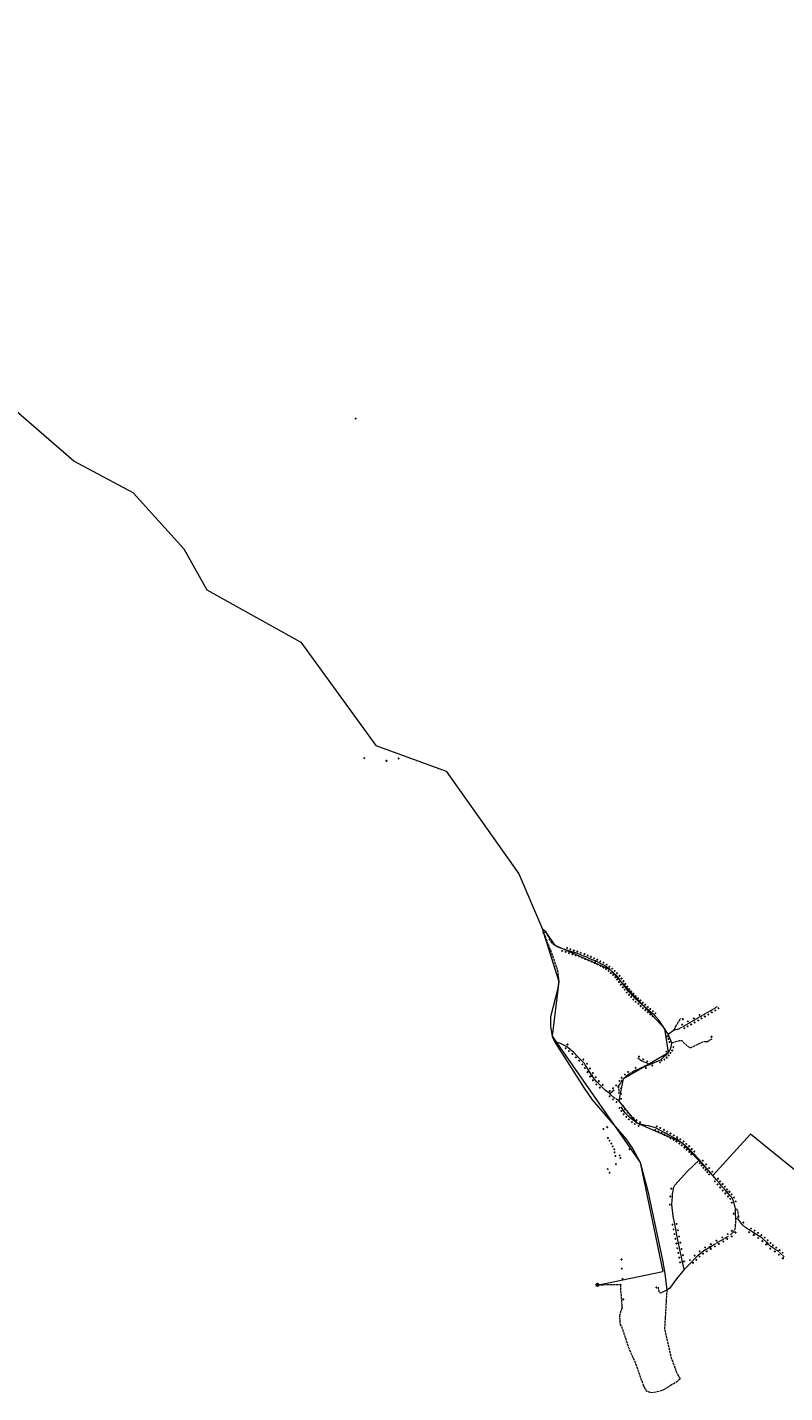
# Model space of a CAD drawing. Units: millimetres. Extents: x 511904 to 552942, y 206787 to 235899.
# Drawn here: x 537394 to 541098, y 208676 to 215352 of the extents above; entities that cross this region are included whole.
import ezdxf

# ---------------------------------------------------------------- set-up
doc = ezdxf.new("R2010")
doc.units = ezdxf.units.MM
doc.linetypes.add('ACAD_ISO02W100', pattern=[15, 12, -3])
for name, color, linetype in [('01_Igenyhely', 50, 'Continuous'), ('03_ONU', 150, 'Continuous'), ('06_Telepules_felhordo_halozati_csomopont', 30, 'Continuous'), ('08_Leges_helyi_szakasz', 140, 'ACAD_ISO02W100'), ('09_Foldalatti_helyi_szakasz', 142, 'Continuous'), ('12_Foldalatti_helykozi_szakasz', 82, 'Continuous')]:
    doc.layers.add(name, color=color, linetype=linetype)
doc.styles.get("Standard").update_dxf_attribs({"font": 'arial.ttf'})

# ---------------------------------------------------------------- blocks, each defined once
blk = doc.blocks.new('Telepules_felhordo_halozati_csomopont')
at = {"layer": '06_Telepules_felhordo_halozati_csomopont'}
blk.add_lwpolyline([(0, -29), (25, -14), (25, 15), (0, 29), (-25, 14), (-25, -15)], close=True, dxfattribs=at)
blk = doc.blocks.new('Igenyhely_lakossagi')
at = {"layer": '01_Igenyhely'}
blk.add_circle((0, 0), 6, dxfattribs=at)
blk = doc.blocks.new('Igenyhely_uzleti')
at = {"layer": '01_Igenyhely'}
blk.add_lwpolyline([(6, 6), (-6, 6), (-6, -6), (6, -6)], close=True, dxfattribs=at)
blk = doc.blocks.new('Igenyhely_kozintezmenyi')
at = {"layer": '01_Igenyhely'}
blk.add_lwpolyline([(5, -3), (0, 6), (-5, -3)], close=True, dxfattribs=at)
blk = doc.blocks.new('ONU')
at = {"layer": '03_ONU'}
blk.add_circle((0, 0), 18.6, dxfattribs=at)
blk.add_text('ONU', height=8, dxfattribs=at).set_placement((-12, -3))

msp = doc.modelspace()

# ---------------------------------------------------------------- linework, layer by layer
at = {"layer": '08_Leges_helyi_szakasz', "linetype": 'ACAD_ISO02W100', "lineweight": 5, "flags": 128}
for points in [[(539931.5093, 210928.3374), (539918.9443, 210924.4455)], [(540013.1882, 210845.7491), (539993.5558, 210852.1686), (539975.6534, 210861.8433), (539962.8662, 210872.4056), (539949.7449, 210891.5324), (539931.5093, 210928.3374)], [(539918.9443, 210924.4455), (539957.8615, 210826.7053), (539987.3295, 210738.75), (539992.8875, 210686.5994), (539988.6629, 210651.4624)], [(540030.7341, 210840.0111), (540013.1882, 210845.7491)], [(540686.5139, 210515.5477), (540702.4301, 210524.6932)], [(540702.4301, 210524.6932), (540719.5301, 210534.5187)], [(540719.5301, 210534.5187), (540736.6311, 210544.3445)], [(540736.6311, 210544.3445), (540753.7311, 210554.1701)], [(540753.7311, 210554.1701), (540770.0791, 210563.5632)], [(540559.9822, 210451.0892), (540564.8749, 210464.8772), (540590.471, 210507.6965)], [(540559.9822, 210451.0892), (540581.1086, 210454.9813), (540601.8773, 210466.9155)], [(540601.8773, 210466.9155), (540618.5456, 210476.4934)], [(540618.5456, 210476.4934), (540629.6644, 210482.8818)], [(540629.6644, 210482.8818), (540652.3139, 210495.8967)], [(540652.3139, 210495.8967), (540669.4139, 210505.7222)], [(540669.4139, 210505.7222), (540686.5139, 210515.5477)], [(540546.8606, 210386.2622), (540584.2234, 210397.2701), (540595.5654, 210397.2704), (540621.8071, 210370.4717), (540636.5951, 210362.3553), (540702.6452, 210393.6013), (540720.6593, 210393.6011)], [(540720.6593, 210393.6011), (540745.7485, 210407.3069)], [(540373.9721, 210254.8587), (540394.6347, 210263.8371)], [(540400.1976, 210297.3437), (540380.3854, 210310.6236)], [(540394.6347, 210263.8371), (540416.3382, 210272.3436)], [(540422.6521, 210287.869), (540401.0846, 210296.7496), (540400.1976, 210297.3437)], [(540438.8907, 210281.1824), (540422.6521, 210287.869)], [(540491.9314, 210303.6438), (540496.9524, 210297.1112)], [(540287.6662, 210175.4374), (540299.372, 210194.1323)], [(540299.372, 210194.1323), (540309.6668, 210210.5735)], [(540309.6668, 210210.5735), (540310.572, 210212.0204), (540323.5583, 210223.7214)], [(540323.5583, 210223.7214), (540333.0325, 210232.2572), (540338.2454, 210235.4585)], [(540338.2454, 210235.4585), (540359.8314, 210248.714), (540373.9721, 210254.8587)], [(540280.8677, 210169.767), (540287.6662, 210175.4374)], [(540288.238, 210136.8554), (540287.6662, 210175.4374)], [(540281.8778, 210105.2792), (540264.4384, 210117.66)], [(540288.778, 210100.3798), (540281.8778, 210105.2792)], [(540573.9998, 209923.0004), (540569.8214, 209915.1742)], [(540846.487, 209460.1255), (540849.3105, 209462.7894), (540857.7624, 209481.8031), (540859.8752, 209527.8381)], [(540874.7753, 209534.8435), (540867.7697, 209568.5346), (540864.6563, 209572.8721), (540857.206, 209574.9837)], [(540833.0091, 209447.4089), (540846.487, 209460.1255)], [(540731.8308, 209387.8555), (540741.8448, 209393.7004)], [(540741.8448, 209393.7004), (540751.9734, 209399.612)], [(540751.9734, 209399.612), (540770.1299, 209410.2102)], [(540770.1299, 209410.2102), (540793.0024, 209423.5613)], [(540793.0024, 209423.5613), (540813.145, 209435.3179)], [(540813.145, 209435.3179), (540825.0852, 209442.2879)], [(541021.6147, 209399.3542), (541014.2488, 209406.4689)], [(541033.5625, 209388.5938), (541031.1152, 209390.1783), (541021.6147, 209399.3542)], [(541055.4532, 209374.4245), (541033.5625, 209388.5938)], [(541067.4387, 209365.4154), (541061.6928, 209370.3862), (541055.4532, 209374.4245)], [(541081.8775, 209352.9238), (541067.4387, 209365.4154)], [(541096.3815, 209340.376), (541081.8775, 209352.9238)], [(540182.9998, 209202.9995), (540295.1523, 209205.5542)], [(540295.1523, 209205.5542), (540295.8937, 209173.0147), (540299.4166, 209131.1929)], [(540521.8418, 209177.3511), (540490.3735, 209161.4511), (540484.0363, 209166.8988), (540480.8869, 209191.2774)], [(540299.4166, 209131.1929), (540302.7881, 209091.1752)], [(540521.8418, 209177.3511), (540510.5013, 208986.4302), (540543.0808, 208846.3242), (540567.8766, 208779.8301), (540586.8908, 208742.4684)], [(540291.5585, 209050.8121), (540302.7881, 209091.1752)], [(540586.8908, 208742.4684), (540570.4354, 208728.5695), (540505.3857, 208689.2063), (540485.7038, 208682.089), (540455.1247, 208675.5284), (540438.2241, 208676.0854), (540422.323, 208683.7575), (540408.7568, 208707.7757), (540368.8381, 208821.9732), (540339.372, 208886.4656), (540300.5655, 209000.552), (540294.004, 209011.004), (540291.5585, 209050.8121)]]:
    msp.add_lwpolyline(points, dxfattribs=at)
at = {"layer": '09_Foldalatti_helyi_szakasz', "linetype": 'Continuous', "lineweight": 5, "flags": 128}
for points in [[(540046.9603, 210834.7049), (540030.7341, 210840.0111)], [(540063.3803, 210829.3358), (540046.9603, 210834.7049)], [(540079.3114, 210824.1262), (540063.3803, 210829.3358)], [(540098.0564, 210817.9973), (540079.3114, 210824.1262)], [(540112.1569, 210812.6022), (540104.75, 210815.8081), (540098.0564, 210817.9973)], [(540126.9766, 210806.1869), (540112.1569, 210812.6022)], [(540146.0703, 210797.9217), (540126.9766, 210806.1869)], [(540157.8239, 210792.8336), (540146.0703, 210797.9217)], [(540173.0084, 210786.2604), (540157.8239, 210792.8336)], [(540187.733, 210779.0531), (540178.4735, 210783.8947), (540173.0084, 210786.2604)], [(540202.3874, 210771.3919), (540187.733, 210779.0531)], [(540222.0771, 210760.6938), (540219.9476, 210762.2115), (540202.3874, 210771.3919)], [(540229.8245, 210755.1688), (540222.0771, 210760.6938)], [(540242.6973, 210745.9912), (540229.8245, 210755.1688)], [(540259.9084, 210730.4549), (540245.5229, 210743.9762), (540242.6973, 210745.9912)], [(540276.9715, 210714.4175), (540259.9084, 210730.4549)], [(540287.207, 210702.0055), (540280.6608, 210710.9507), (540276.9715, 210714.4175)], [(540296.0641, 210689.9016), (540287.207, 210702.0055)], [(540305.399, 210677.1461), (540296.0641, 210689.9016)], [(540315.0817, 210663.9143), (540305.399, 210677.1461)], [(540323.9391, 210651.8095), (540315.0817, 210663.9143)], [(539988.6629, 210651.4624), (539953.1924, 210513.9142)], [(540333.3841, 210638.9771), (540333.1449, 210639.2296), (540323.9391, 210651.8095)], [(540344.0632, 210627.6745), (540333.3841, 210638.9771)], [(540351.9452, 210619.3338), (540344.0632, 210627.6745)], [(540365.4511, 210605.0404), (540351.9452, 210619.3338)], [(540376.4138, 210594.453), (540371.2846, 210598.8672), (540365.4511, 210605.0404)], [(540388.2522, 210584.2652), (540376.4138, 210594.453)], [(540398.4997, 210575.4463), (540388.2522, 210584.2652)], [(540411.849, 210563.9584), (540398.4997, 210575.4463)], [(540422.671, 210554.6455), (540411.849, 210563.9584)], [(540434.5094, 210544.4578), (540422.671, 210554.6455)], [(540447.4169, 210533.3499), (540434.5094, 210544.4578)], [(540459.2553, 210523.1621), (540447.4169, 210533.3499)], [(539953.1924, 210513.9142), (539952.5254, 210467.8787), (539961.8645, 210418.1752), (539973.6518, 210388.9307)], [(540529.1811, 210428.7391), (540484.1471, 210496.2338), (540459.7957, 210522.698), (540459.2553, 210523.1621)], [(540529.1811, 210428.7391), (540559.9822, 210451.0892)], [(540537.369, 210409.0669), (540529.1811, 210428.7391)], [(540546.8606, 210386.2622), (540537.369, 210409.0669)], [(539973.6518, 210388.9307), (540116.9824, 210164.0953), (540157.4573, 210107.83), (540322.1361, 209916.4636), (540356.0509, 209867.538)], [(540031.2675, 210368.6304), (539998.7818, 210385.0391), (539973.6518, 210388.9307)], [(540049.4126, 210353.7853), (540031.5842, 210368.4706), (540031.2675, 210368.6304)], [(540067.2125, 210338.9197), (540066.2768, 210339.8944), (540049.4126, 210353.7853)], [(540083.8527, 210321.5751), (540067.2125, 210338.9197)], [(540512.6889, 210322.9402), (540523.5381, 210333.0263)], [(540523.5381, 210333.0263), (540529.8478, 210338.8925), (540531.628, 210341.9213)], [(540531.628, 210341.9213), (540538.9255, 210354.334)], [(540538.9255, 210354.334), (540540.6336, 210357.2396), (540542.8133, 210367.3997)], [(540542.8133, 210367.3997), (540546.8606, 210386.2622)], [(540099.5145, 210305.2512), (540083.8527, 210321.5751)], [(540106.5829, 210297.8838), (540099.5145, 210305.2512)], [(540116.176, 210287.8856), (540106.5829, 210297.8838)], [(540123.0576, 210278.3966), (540118.8722, 210285.0753), (540116.176, 210287.8856)], [(540129.405, 210268.2663), (540123.0576, 210278.3966)], [(540137.3529, 210255.5822), (540129.405, 210268.2663)], [(540416.3382, 210272.3436), (540438.8907, 210281.1824)], [(540438.8907, 210281.1824), (540491.9314, 210303.6438)], [(540491.9314, 210303.6438), (540512.6889, 210322.9402)], [(540142.0694, 210248.0561), (540137.3529, 210255.5822)], [(540155.1836, 210227.1276), (540142.0694, 210248.0561)], [(540168.8586, 210209.0115), (540156.0107, 210225.8081), (540155.1836, 210227.1276)], [(540182.2323, 210192.1574), (540180.2517, 210194.1167), (540168.8586, 210209.0115)], [(540200.8358, 210173.7566), (540182.2323, 210192.1574)], [(540242.7431, 210137.9639), (540221.1712, 210153.6422), (540200.8358, 210173.7566)], [(540242.7431, 210137.9639), (540265.1368, 210156.6437)], [(540248.8267, 210132.1798), (540242.7431, 210137.9639)], [(540264.4384, 210117.66), (540263.092, 210118.6157), (540248.8267, 210132.1798)], [(540310.0151, 210055.8439), (540298.5851, 210073.5444)], [(540318.0217, 210044.1356), (540316.7987, 210045.3392), (540310.0151, 210055.8439)], [(540331.1254, 210031.2411), (540318.0217, 210044.1356)], [(540343.2214, 210019.3385), (540331.1254, 210031.2411)], [(540356.8559, 210007.4507), (540351.6029, 210011.0907), (540343.2214, 210019.3385)], [(540368.1808, 209999.603), (540356.8559, 210007.4507)], [(540388.4263, 209990.1762), (540376.9554, 209993.5217), (540368.1808, 209999.603)], [(540416.9858, 209981.846), (540388.4263, 209990.1762)], [(540469.6301, 209968.6719), (540462.2422, 209972.6168), (540431.7756, 209981.1788), (540416.9858, 209981.846)], [(540484.2107, 209960.8868), (540469.6301, 209968.6719)], [(540502.6755, 209951.0273), (540484.2107, 209960.8868)], [(540518.8646, 209942.3829), (540502.6755, 209951.0273)], [(540535.0549, 209933.7378), (540518.8646, 209942.3829)], [(540544.6107, 209928.6356), (540535.0549, 209933.7378)], [(540559.6068, 209920.6283), (540544.6107, 209928.6356)], [(540356.0509, 209867.538), (540391.2998, 209801.8216), (540428.7721, 209661.2724), (540500.7154, 209323.2387), (540512.6133, 209257.6336), (540521.8418, 209177.3511)], [(540569.8214, 209915.1742), (540559.6068, 209920.6283)], [(540581.3705, 209906.3951), (540570.3227, 209914.9067), (540569.8214, 209915.1742)], [(540600.2671, 209891.8365), (540581.3705, 209906.3951)], [(540613.7432, 209881.4546), (540600.2671, 209891.8365)], [(540626.6585, 209871.3319), (540626.0324, 209871.9859), (540613.7432, 209881.4546)], [(540637.8917, 209859.5977), (540626.6585, 209871.3319)], [(540649.1465, 209847.8415), (540637.8917, 209859.5977)], [(540554.1499, 209671.3338), (540555.0903, 209677.0613), (540560.8724, 209689.737), (540622.2515, 209758.0108), (540680.9618, 209814.6093)], [(540680.9618, 209814.6093), (540649.1465, 209847.8415)], [(540690.5087, 209803.3898), (540680.9618, 209814.6093)], [(540699.7174, 209792.5678), (540690.5087, 209803.3898)], [(540705.9966, 209785.189), (540699.7174, 209792.5678)], [(540718.5565, 209770.4297), (540705.9966, 209785.189)], [(540727.2721, 209760.1881), (540718.5565, 209770.4297)], [(540736.4808, 209749.3661), (540727.2721, 209760.1881)], [(540746.3445, 209737.7742), (540736.4808, 209749.3661)], [(540765.1484, 209716.0536), (540746.3445, 209737.7742)], [(540549.4633, 209634.349), (540550.3083, 209647.9282), (540554.1499, 209671.3338)], [(540778.1402, 209701.0467), (540765.1484, 209716.0536)], [(540791.1311, 209686.0396), (540778.1402, 209701.0467)], [(540803.6949, 209671.5269), (540791.1311, 209686.0396)], [(540816.1909, 209657.0915), (540803.6949, 209671.5269)], [(540831.9454, 209638.8933), (540816.1909, 209657.0915)], [(540547.1004, 209595.9343), (540547.0843, 209596.1114), (540549.4633, 209634.349)], [(540552.4211, 209538.4006), (540547.1004, 209595.9343)], [(540840.8267, 209627.6853), (540839.526, 209630.1366), (540831.9454, 209638.8933)], [(540848.9578, 209608.5305), (540847.1993, 209615.6818), (540840.8267, 209627.6853)], [(540857.206, 209574.9837), (540848.9578, 209608.5305)], [(540560.5534, 209499.0474), (540552.4211, 209538.4006)], [(540858.5333, 209551.5394), (540857.206, 209574.9837)], [(540859.8752, 209527.8381), (540858.5333, 209551.5394)], [(540892.3444, 209495.925), (540872.106, 209522.6117), (540859.8752, 209527.8381)], [(540566.943, 209468.1285), (540560.5534, 209499.0474)], [(540570.0121, 209453.2754), (540566.943, 209468.1285)], [(540928.9196, 209467.9795), (540907.577, 209481.1358), (540892.3444, 209495.925)], [(540944.9106, 209458.1223), (540928.9196, 209467.9795)], [(540962.1437, 209447.4992), (540944.9106, 209458.1223)], [(540574.7752, 209430.2265), (540570.0121, 209453.2754)], [(540579.5383, 209407.1775), (540574.7752, 209430.2265)], [(540584.26, 209384.3265), (540579.5383, 209407.1775)], [(540978.6514, 209437.323), (540962.1437, 209447.4992)], [(540993.6368, 209426.377), (540988.7496, 209431.0978), (540978.6514, 209437.323)], [(541007.3763, 209413.1065), (540993.6368, 209426.377)], [(541014.2488, 209406.4689), (541007.3763, 209413.1065)], [(540585.9127, 209376.3286), (540584.26, 209384.3265)], [(540589.0232, 209361.2775), (540585.9127, 209376.3286)], [(540593.7863, 209338.2285), (540589.0232, 209361.2775)], [(540598.336, 209316.21), (540593.7863, 209338.2285)], [(540643.5191, 209315.7341), (540659.0512, 209331.7421)], [(540659.0512, 209331.7421), (540665.6666, 209338.561)], [(540665.6666, 209338.561), (540674.8064, 209347.9803)], [(540674.8064, 209347.9803), (540675.2911, 209348.4799), (540693.1667, 209362.4589)], [(540693.1667, 209362.4589), (540707.4272, 209373.6105), (540711.6894, 209376.0984)], [(540711.6894, 209376.0984), (540731.8308, 209387.8555)], [(540606.3505, 209277.4267), (540568.8776, 209232.5044), (540535.7425, 209184.6901), (540521.8418, 209177.3511)], [(540606.3505, 209277.4267), (540598.336, 209316.21)], [(540606.3505, 209277.4267), (540643.5191, 209315.7341)]]:
    msp.add_lwpolyline(points, dxfattribs=at)
at = {"layer": '12_Foldalatti_helykozi_szakasz', "linetype": 'Continuous', "lineweight": 9, "flags": 128}
for points in [[(538158.6802, 212801.5901), (537911.73, 213075.3297), (537622.0095, 213230.1101), (537168.3, 213621.5999), (536597.4102, 214289.7601), (536371.8504, 214700.5302), (535970.9003, 214969.8), (535482.8495, 215199.9301), (535298.9398, 215352.4698)], [(538158.6802, 212801.5901), (538271.5598, 212601.7204), (538731.2796, 212346.4002), (539098.8602, 211840.5202), (539443.2196, 211714.3995), (539798.1204, 211212.7103), (539913.1782, 210942.3053)], [(539931.4701, 210928.2966), (539913.1782, 210942.3053)], [(539913.1782, 210942.3053), (539918.9052, 210924.4749)], [(540746.35, 209737.7396), (540596.4295, 209897.1), (540376.9998, 209993.5402), (540288.7297, 210100.3602), (540310.582, 210212.0551), (540529.8003, 210338.9), (540512.3703, 210455.3302), (540245.4999, 210743.9997), (539975.6198, 210861.8711), (539931.4701, 210928.2966)], [(539918.9052, 210924.4749), (539992.9302, 210686.5906), (539961.88, 210418.1899), (540391.2797, 209801.8604), (540502.8673, 209268.3171)], [(542075.4083, 209513.4742), (541577.6399, 209415.0298), (540931.5399, 209940.0195), (540746.35, 209737.7396)], [(540181.0003, 209200.9996), (540502.8673, 209268.3171)]]:
    msp.add_lwpolyline(points, dxfattribs=at)

# ---------------------------------------------------------------- block references
at = {"layer": '01_Igenyhely'}
for name, p, xscale, yscale in [('Igenyhely_lakossagi', (539000, 213439), 0.25, 0.25), ('Igenyhely_lakossagi', (539042, 211779), 0.25, 0.25), ('Igenyhely_lakossagi', (539042, 211779), 0.25, 0.25), ('Igenyhely_lakossagi', (539042, 211779), 0.25, 0.25), ('Igenyhely_lakossagi', (539042, 211779), 0.25, 0.25), ('Igenyhely_lakossagi', (539151, 211766), 0.25, 0.25), ('Igenyhely_lakossagi', (539151, 211766), 0.25, 0.25), ('Igenyhely_lakossagi', (539151, 211766), 0.25, 0.25), ('Igenyhely_uzleti', (539151, 211766), 0.25, 0.25), ('Igenyhely_lakossagi', (539210, 211777), 0.25, 0.25), ('Igenyhely_lakossagi', (540010, 210836), 0.25, 0.25), ('Igenyhely_lakossagi', (540027, 210831), 0.25, 0.25), ('Igenyhely_lakossagi', (540034, 210850), 0.25, 0.25), ('Igenyhely_lakossagi', (540043, 210825), 0.25, 0.25), ('Igenyhely_lakossagi', (540050, 210844), 0.25, 0.25), ('Igenyhely_lakossagi', (540060, 210819), 0.25, 0.25), ('Igenyhely_lakossagi', (540067, 210838), 0.25, 0.25), ('Igenyhely_lakossagi', (540076, 210814), 0.25, 0.25), ('Igenyhely_lakossagi', (540084, 210833), 0.25, 0.25), ('Igenyhely_lakossagi', (540093, 210809), 0.25, 0.25), ('Igenyhely_lakossagi', (540101, 210827), 0.25, 0.25), ('Igenyhely_lakossagi', (540108, 210803), 0.25, 0.25), ('Igenyhely_lakossagi', (540119, 210821), 0.25, 0.25), ('Igenyhely_lakossagi', (540123, 210797), 0.25, 0.25), ('Igenyhely_uzleti', (540123, 210797), 0.25, 0.25), ('Igenyhely_lakossagi', (540135, 210814), 0.25, 0.25), ('Igenyhely_lakossagi', (540139, 210790), 0.25, 0.25), ('Igenyhely_lakossagi', (540150, 210807), 0.25, 0.25), ('Igenyhely_lakossagi', (540166, 210800), 0.25, 0.25), ('Igenyhely_lakossagi', (540182, 210793), 0.25, 0.25), ('Igenyhely_lakossagi', (540154, 210784), 0.25, 0.25), ('Igenyhely_lakossagi', (540169, 210777), 0.25, 0.25), ('Igenyhely_lakossagi', (540183, 210770), 0.25, 0.25), ('Igenyhely_lakossagi', (540197, 210785), 0.25, 0.25), ('Igenyhely_lakossagi', (540198, 210763), 0.25, 0.25), ('Igenyhely_lakossagi', (540212, 210778), 0.25, 0.25), ('Igenyhely_lakossagi', (540212, 210755), 0.25, 0.25), ('Igenyhely_lakossagi', (540224, 210747), 0.25, 0.25), ('Igenyhely_lakossagi', (540228, 210769), 0.25, 0.25), ('Igenyhely_lakossagi', (540237, 210738), 0.25, 0.25), ('Igenyhely_lakossagi', (540241, 210759), 0.25, 0.25), ('Igenyhely_lakossagi', (540248, 210728), 0.25, 0.25), ('Igenyhely_lakossagi', (540255, 210749), 0.25, 0.25), ('Igenyhely_lakossagi', (540267, 210738), 0.25, 0.25), ('Igenyhely_lakossagi', (540278, 210727), 0.25, 0.25), ('Igenyhely_lakossagi', (540259, 210718), 0.25, 0.25), ('Igenyhely_lakossagi', (540270, 210707), 0.25, 0.25), ('Igenyhely_lakossagi', (540279, 210696), 0.25, 0.25), ('Igenyhely_lakossagi', (540288, 210684), 0.25, 0.25), ('Igenyhely_lakossagi', (540291, 210714), 0.25, 0.25), ('Igenyhely_lakossagi', (540297, 210671), 0.25, 0.25), ('Igenyhely_lakossagi', (540300, 210701), 0.25, 0.25), ('Igenyhely_lakossagi', (540307, 210658), 0.25, 0.25), ('Igenyhely_lakossagi', (540310, 210688), 0.25, 0.25), ('Igenyhely_lakossagi', (540319, 210675), 0.25, 0.25), ('Igenyhely_lakossagi', (540329, 210662), 0.25, 0.25), ('Igenyhely_lakossagi', (540316, 210646), 0.25, 0.25), ('Igenyhely_lakossagi', (540326, 210632), 0.25, 0.25), ('Igenyhely_lakossagi', (540337, 210621), 0.25, 0.25), ('Igenyhely_lakossagi', (540338, 210649), 0.25, 0.25), ('Igenyhely_lakossagi', (540347, 210610), 0.25, 0.25), ('Igenyhely_lakossagi', (540348, 210638), 0.25, 0.25), ('Igenyhely_lakossagi', (540358, 210598), 0.25, 0.25), ('Igenyhely_lakossagi', (540359, 210626), 0.25, 0.25), ('Igenyhely_lakossagi', (540370, 210615), 0.25, 0.25), ('Igenyhely_lakossagi', (540381, 210604), 0.25, 0.25), ('Igenyhely_lakossagi', (540393, 210594), 0.25, 0.25), ('Igenyhely_lakossagi', (540370, 210587), 0.25, 0.25), ('Igenyhely_lakossagi', (540382, 210577), 0.25, 0.25), ('Igenyhely_lakossagi', (540394, 210566), 0.25, 0.25), ('Igenyhely_uzleti', (540394, 210566), 0.25, 0.25), ('Igenyhely_lakossagi', (540405, 210583), 0.25, 0.25), ('Igenyhely_lakossagi', (540405, 210556), 0.25, 0.25), ('Igenyhely_lakossagi', (540417, 210573), 0.25, 0.25), ('Igenyhely_lakossagi', (540417, 210546), 0.25, 0.25), ('Igenyhely_lakossagi', (540429, 210562), 0.25, 0.25), ('Igenyhely_lakossagi', (540429, 210536), 0.25, 0.25), ('Igenyhely_lakossagi', (540441, 210552), 0.25, 0.25), ('Igenyhely_lakossagi', (540441, 210526), 0.25, 0.25), ('Igenyhely_lakossagi', (540454, 210541), 0.25, 0.25), ('Igenyhely_lakossagi', (540466, 210531), 0.25, 0.25), ('Igenyhely_lakossagi', (540466, 210531), 0.25, 0.25), ('Igenyhely_lakossagi', (540682, 210523), 0.25, 0.25), ('Igenyhely_lakossagi', (540725, 210525), 0.25, 0.25), ('Igenyhely_lakossagi', (540742, 210535), 0.25, 0.25), ('Igenyhely_lakossagi', (540759, 210545), 0.25, 0.25), ('Igenyhely_lakossagi', (540775, 210555), 0.25, 0.25), ('Igenyhely_lakossagi', (540453, 210516), 0.25, 0.25), ('Igenyhely_lakossagi', (540597, 210475), 0.25, 0.25), ('Igenyhely_lakossagi', (540600, 210502), 0.25, 0.25), ('Igenyhely_lakossagi', (540600, 210502), 0.25, 0.25), ('Igenyhely_uzleti', (540600, 210502), 0.25, 0.25), ('Igenyhely_lakossagi', (540607, 210458), 0.25, 0.25), ('Igenyhely_lakossagi', (540624, 210467), 0.25, 0.25), ('Igenyhely_lakossagi', (540625, 210491), 0.25, 0.25), ('Igenyhely_lakossagi', (540641, 210476), 0.25, 0.25), ('Igenyhely_lakossagi', (540654, 210506), 0.25, 0.25), ('Igenyhely_lakossagi', (540658, 210486), 0.25, 0.25), ('Igenyhely_lakossagi', (540675, 210496), 0.25, 0.25), ('Igenyhely_lakossagi', (540692, 210506), 0.25, 0.25), ('Igenyhely_lakossagi', (540708, 210515), 0.25, 0.25), ('Igenyhely_lakossagi', (540524, 210418), 0.25, 0.25), ('Igenyhely_lakossagi', (540530, 210406), 0.25, 0.25), ('Igenyhely_lakossagi', (540535, 210390), 0.25, 0.25), ('Igenyhely_lakossagi', (540741, 210416), 0.25, 0.25), ('Igenyhely_lakossagi', (540741, 210416), 0.25, 0.25), ('Igenyhely_uzleti', (540741, 210416), 0.25, 0.25), ('Igenyhely_lakossagi', (540027, 210360), 0.25, 0.25), ('Igenyhely_lakossagi', (540036, 210378), 0.25, 0.25), ('Igenyhely_lakossagi', (540043, 210346), 0.25, 0.25), ('Igenyhely_lakossagi', (540060, 210332), 0.25, 0.25), ('Igenyhely_lakossagi', (540520, 210343), 0.25, 0.25), ('Igenyhely_lakossagi', (540531, 210325), 0.25, 0.25), ('Igenyhely_lakossagi', (540540, 210337), 0.25, 0.25), ('Igenyhely_lakossagi', (540548, 210349), 0.25, 0.25), ('Igenyhely_uzleti', (540548, 210349), 0.25, 0.25), ('Igenyhely_lakossagi', (540554, 210365), 0.25, 0.25), ('Igenyhely_lakossagi', (540077, 210315), 0.25, 0.25), ('Igenyhely_lakossagi', (540093, 210299), 0.25, 0.25), ('Igenyhely_lakossagi', (540109, 210281), 0.25, 0.25), ('Igenyhely_lakossagi', (540114, 210305), 0.25, 0.25), ('Igenyhely_lakossagi', (540121, 210263), 0.25, 0.25), ('Igenyhely_lakossagi', (540132, 210284), 0.25, 0.25), ('Igenyhely_lakossagi', (540146, 210261), 0.25, 0.25), ('Igenyhely_lakossagi', (540370, 210264), 0.25, 0.25), ('Igenyhely_lakossagi', (540370, 210264), 0.25, 0.25), ('Igenyhely_lakossagi', (540386, 210319), 0.25, 0.25), ('Igenyhely_lakossagi', (540386, 210319), 0.25, 0.25), ('Igenyhely_lakossagi', (540406, 210306), 0.25, 0.25), ('Igenyhely_lakossagi', (540406, 210306), 0.25, 0.25), ('Igenyhely_lakossagi', (540420, 210263), 0.25, 0.25), ('Igenyhely_lakossagi', (540426, 210296), 0.25, 0.25), ('Igenyhely_lakossagi', (540451, 210275), 0.25, 0.25), ('Igenyhely_lakossagi', (540489, 210291), 0.25, 0.25), ('Igenyhely_lakossagi', (540510, 210304), 0.25, 0.25), ('Igenyhely_lakossagi', (540521, 210314), 0.25, 0.25), ('Igenyhely_uzleti', (540521, 210314), 0.25, 0.25), ('Igenyhely_lakossagi', (540134, 210243), 0.25, 0.25), ('Igenyhely_lakossagi', (540147, 210222), 0.25, 0.25), ('Igenyhely_lakossagi', (540160, 210239), 0.25, 0.25), ('Igenyhely_lakossagi', (540161, 210203), 0.25, 0.25), ('Igenyhely_lakossagi', (540174, 210218), 0.25, 0.25), ('Igenyhely_lakossagi', (540189, 210199), 0.25, 0.25), ('Igenyhely_uzleti', (540189, 210199), 0.25, 0.25), ('Igenyhely_lakossagi', (540290, 210200), 0.25, 0.25), ('Igenyhely_lakossagi', (540301, 210216), 0.25, 0.25), ('Igenyhely_lakossagi', (540317, 210231), 0.25, 0.25), ('Igenyhely_lakossagi', (540333, 210244), 0.25, 0.25), ('Igenyhely_lakossagi', (540177, 210183), 0.25, 0.25), ('Igenyhely_lakossagi', (540194, 210167), 0.25, 0.25), ('Igenyhely_lakossagi', (540208, 210181), 0.25, 0.25), ('Igenyhely_lakossagi', (540242, 210125), 0.25, 0.25), ('Igenyhely_lakossagi', (540243, 210151), 0.25, 0.25), ('Igenyhely_kozintezmenyi', (540259, 210164), 0.2923148895993829, 0.3372017542694442), ('Igenyhely_lakossagi', (540259, 210164), 0.25, 0.25), ('Igenyhely_lakossagi', (540274, 210178), 0.25, 0.25), ('Igenyhely_lakossagi', (540298, 210164), 0.25, 0.25), ('Igenyhely_lakossagi', (540298, 210164), 0.25, 0.25), ('Igenyhely_lakossagi', (540298, 210164), 0.25, 0.25), ('Igenyhely_lakossagi', (540298, 210164), 0.25, 0.25), ('Igenyhely_lakossagi', (540298, 210164), 0.25, 0.25), ('Igenyhely_lakossagi', (540298, 210164), 0.25, 0.25), ('Igenyhely_lakossagi', (540298, 210137), 0.25, 0.25), ('Igenyhely_lakossagi', (540259, 210110), 0.25, 0.25), ('Igenyhely_lakossagi', (540276, 210097), 0.25, 0.25), ('Igenyhely_lakossagi', (540290, 210068), 0.25, 0.25), ('Igenyhely_lakossagi', (540298, 210112), 0.25, 0.25), ('Igenyhely_lakossagi', (540307, 210079), 0.25, 0.25), ('Igenyhely_uzleti', (540307, 210079), 0.25, 0.25), ('Igenyhely_lakossagi', (540318, 210061), 0.25, 0.25), ('Igenyhely_lakossagi', (540300, 210053), 0.25, 0.25), ('Igenyhely_lakossagi', (540311, 210037), 0.25, 0.25), ('Igenyhely_lakossagi', (540324, 210024), 0.25, 0.25), ('Igenyhely_lakossagi', (540330, 210047), 0.25, 0.25), ('Igenyhely_lakossagi', (540336, 210012), 0.25, 0.25), ('Igenyhely_lakossagi', (540344, 210032), 0.25, 0.25), ('Igenyhely_lakossagi', (540351, 209999), 0.25, 0.25), ('Igenyhely_lakossagi', (540359, 210018), 0.25, 0.25), ('Igenyhely_lakossagi', (540365, 209989), 0.25, 0.25), ('Igenyhely_lakossagi', (540374, 210008), 0.25, 0.25), ('Igenyhely_lakossagi', (540391, 209999), 0.25, 0.25), ('Igenyhely_lakossagi', (540212, 209965), 0.25, 0.25), ('Igenyhely_lakossagi', (540230, 209974), 0.25, 0.25), ('Igenyhely_lakossagi', (540384, 209980), 0.25, 0.25), ('Igenyhely_lakossagi', (540465, 209960), 0.25, 0.25), ('Igenyhely_lakossagi', (540473, 209978), 0.25, 0.25), ('Igenyhely_lakossagi', (540480, 209953), 0.25, 0.25), ('Igenyhely_lakossagi', (540490, 209970), 0.25, 0.25), ('Igenyhely_lakossagi', (540496, 209945), 0.25, 0.25), ('Igenyhely_lakossagi', (540508, 209961), 0.25, 0.25), ('Igenyhely_lakossagi', (540510, 209937), 0.25, 0.25), ('Igenyhely_uzleti', (540510, 209937), 0.25, 0.25), ('Igenyhely_lakossagi', (540524, 209952), 0.25, 0.25), ('Igenyhely_lakossagi', (540525, 209929), 0.25, 0.25), ('Igenyhely_lakossagi', (540540, 209943), 0.25, 0.25), ('Igenyhely_lakossagi', (540540, 209943), 0.25, 0.25), ('Igenyhely_lakossagi', (540556, 209934), 0.25, 0.25), ('Igenyhely_lakossagi', (540572, 209925), 0.25, 0.25), ('Igenyhely_lakossagi', (540234, 209921), 0.25, 0.25), ('Igenyhely_lakossagi', (540242, 209908), 0.25, 0.25), ('Igenyhely_lakossagi', (540250, 209894), 0.25, 0.25), ('Igenyhely_lakossagi', (540257, 209880), 0.25, 0.25), ('Igenyhely_lakossagi', (540265, 209866), 0.25, 0.25), ('Igenyhely_lakossagi', (540340, 209866), 0.25, 0.25), ('Igenyhely_lakossagi', (540540, 209920), 0.25, 0.25), ('Igenyhely_lakossagi', (540555, 209912), 0.25, 0.25), ('Igenyhely_lakossagi', (540569, 209904), 0.25, 0.25), ('Igenyhely_lakossagi', (540583, 209894), 0.25, 0.25), ('Igenyhely_lakossagi', (540588, 209915), 0.25, 0.25), ('Igenyhely_lakossagi', (540595, 209885), 0.25, 0.25), ('Igenyhely_lakossagi', (540604, 209904), 0.25, 0.25), ('Igenyhely_lakossagi', (540608, 209874), 0.25, 0.25), ('Igenyhely_uzleti', (540608, 209874), 0.25, 0.25), ('Igenyhely_lakossagi', (540617, 209892), 0.25, 0.25), ('Igenyhely_lakossagi', (540619, 209864), 0.25, 0.25), ('Igenyhely_lakossagi', (540631, 209881), 0.25, 0.25), ('Igenyhely_lakossagi', (540644, 209867), 0.25, 0.25), ('Igenyhely_lakossagi', (540657, 209855), 0.25, 0.25), ('Igenyhely_lakossagi', (540267, 209851), 0.25, 0.25), ('Igenyhely_lakossagi', (540271, 209833), 0.25, 0.25), ('Igenyhely_lakossagi', (540273, 209793), 0.25, 0.25), ('Igenyhely_lakossagi', (540291, 209836), 0.25, 0.25), ('Igenyhely_lakossagi', (540295, 209823), 0.25, 0.25), ('Igenyhely_lakossagi', (540631, 209853), 0.25, 0.25), ('Igenyhely_lakossagi', (540642, 209841), 0.25, 0.25), ('Igenyhely_lakossagi', (540683, 209797), 0.25, 0.25), ('Igenyhely_lakossagi', (540698, 209810), 0.25, 0.25), ('Igenyhely_lakossagi', (540714, 209792), 0.25, 0.25), ('Igenyhely_lakossagi', (540233, 209769), 0.25, 0.25), ('Igenyhely_lakossagi', (540242, 209751), 0.25, 0.25), ('Igenyhely_lakossagi', (540692, 209786), 0.25, 0.25), ('Igenyhely_lakossagi', (540701, 209775), 0.25, 0.25), ('Igenyhely_lakossagi', (540711, 209764), 0.25, 0.25), ('Igenyhely_lakossagi', (540720, 209754), 0.25, 0.25), ('Igenyhely_lakossagi', (540729, 209774), 0.25, 0.25), ('Igenyhely_lakossagi', (540729, 209743), 0.25, 0.25), ('Igenyhely_lakossagi', (540744, 209756), 0.25, 0.25), ('Igenyhely_lakossagi', (540772, 209722), 0.25, 0.25), ('Igenyhely_lakossagi', (540544, 209673), 0.25, 0.25), ('Igenyhely_lakossagi', (540757, 209709), 0.25, 0.25), ('Igenyhely_lakossagi', (540770, 209694), 0.25, 0.25), ('Igenyhely_lakossagi', (540783, 209709), 0.25, 0.25), ('Igenyhely_lakossagi', (540783, 209679), 0.25, 0.25), ('Igenyhely_lakossagi', (540783, 209679), 0.25, 0.25), ('Igenyhely_lakossagi', (540795, 209696), 0.25, 0.25), ('Igenyhely_lakossagi', (540795, 209664), 0.25, 0.25), ('Igenyhely_lakossagi', (540806, 209683), 0.25, 0.25), ('Igenyhely_lakossagi', (540817, 209670), 0.25, 0.25), ('Igenyhely_lakossagi', (540828, 209658), 0.25, 0.25), ('Igenyhely_uzleti', (540828, 209658), 0.25, 0.25), ('Igenyhely_lakossagi', (540537, 209595), 0.25, 0.25), ('Igenyhely_lakossagi', (540539, 209635), 0.25, 0.25), ('Igenyhely_lakossagi', (540808, 209650), 0.25, 0.25), ('Igenyhely_uzleti', (540808, 209650), 0.25, 0.25), ('Igenyhely_kozintezmenyi', (540821, 209635), 0.2923148895993829, 0.3372017542694442), ('Igenyhely_lakossagi', (540821, 209635), 0.25, 0.25), ('Igenyhely_lakossagi', (540832, 209623), 0.25, 0.25), ('Igenyhely_lakossagi', (540839, 209645), 0.25, 0.25), ('Igenyhely_lakossagi', (540840, 209605), 0.25, 0.25), ('Igenyhely_lakossagi', (540851, 209630), 0.25, 0.25), ('Igenyhely_lakossagi', (540859, 209611), 0.25, 0.25), ('Igenyhely_lakossagi', (540849, 209551), 0.25, 0.25), ('Igenyhely_lakossagi', (540871, 209534), 0.25, 0.25), ('Igenyhely_lakossagi', (540550, 209497), 0.25, 0.25), ('Igenyhely_lakossagi', (540555, 209474), 0.25, 0.25), ('Igenyhely_lakossagi', (540570, 209501), 0.25, 0.25), ('Igenyhely_lakossagi', (540576, 209470), 0.25, 0.25), ('Igenyhely_lakossagi', (540840, 209467), 0.25, 0.25), ('Igenyhely_lakossagi', (540858, 209459), 0.25, 0.25), ('Igenyhely_lakossagi', (540896, 209508), 0.25, 0.25), ('Igenyhely_lakossagi', (540924, 209460), 0.25, 0.25), ('Igenyhely_lakossagi', (540934, 209478), 0.25, 0.25), ('Igenyhely_lakossagi', (540951, 209468), 0.25, 0.25), ('Igenyhely_lakossagi', (540968, 209457), 0.25, 0.25), ('Igenyhely_lakossagi', (540559, 209451), 0.25, 0.25), ('Igenyhely_lakossagi', (540564, 209428), 0.25, 0.25), ('Igenyhely_lakossagi', (540569, 209405), 0.25, 0.25), ('Igenyhely_lakossagi', (540582, 209439), 0.25, 0.25), ('Igenyhely_lakossagi', (540588, 209409), 0.25, 0.25), ('Igenyhely_lakossagi', (540737, 209402), 0.25, 0.25), ('Igenyhely_lakossagi', (540757, 209391), 0.25, 0.25), ('Igenyhely_lakossagi', (540765, 209419), 0.25, 0.25), ('Igenyhely_lakossagi', (540765, 209419), 0.25, 0.25), ('Igenyhely_uzleti', (540765, 209419), 0.25, 0.25), ('Igenyhely_lakossagi', (540777, 209403), 0.25, 0.25), ('Igenyhely_lakossagi', (540793, 209435), 0.25, 0.25), ('Igenyhely_lakossagi', (540798, 209415), 0.25, 0.25), ('Igenyhely_lakossagi', (540818, 209427), 0.25, 0.25), ('Igenyhely_lakossagi', (540820, 209451), 0.25, 0.25), ('Igenyhely_lakossagi', (540840, 209440), 0.25, 0.25), ('Igenyhely_lakossagi', (540947, 209447), 0.25, 0.25), ('Igenyhely_uzleti', (540947, 209447), 0.25, 0.25), ('Igenyhely_lakossagi', (540969, 209432), 0.25, 0.25), ('Igenyhely_lakossagi', (540984, 209446), 0.25, 0.25), ('Igenyhely_lakossagi', (540989, 209417), 0.25, 0.25), ('Igenyhely_uzleti', (540989, 209417), 0.25, 0.25), ('Igenyhely_lakossagi', (541001, 209434), 0.25, 0.25), ('Igenyhely_lakossagi', (541008, 209400), 0.25, 0.25), ('Igenyhely_lakossagi', (541015, 209421), 0.25, 0.25), ('Igenyhely_lakossagi', (541029, 209407), 0.25, 0.25), ('Igenyhely_lakossagi', (541041, 209396), 0.25, 0.25), ('Igenyhely_lakossagi', (540300, 209327), 0.25, 0.25), ('Igenyhely_lakossagi', (540573, 209382), 0.25, 0.25), ('Igenyhely_lakossagi', (540578, 209359), 0.25, 0.25), ('Igenyhely_lakossagi', (540583, 209336), 0.25, 0.25), ('Igenyhely_lakossagi', (540594, 209378), 0.25, 0.25), ('Igenyhely_lakossagi', (540601, 209348), 0.25, 0.25), ('Igenyhely_lakossagi', (540635, 209324), 0.25, 0.25), ('Igenyhely_lakossagi', (540658, 209346), 0.25, 0.25), ('Igenyhely_lakossagi', (540666, 209325), 0.25, 0.25), ('Igenyhely_lakossagi', (540682, 209367), 0.25, 0.25), ('Igenyhely_lakossagi', (540682, 209341), 0.25, 0.25), ('Igenyhely_lakossagi', (540699, 209355), 0.25, 0.25), ('Igenyhely_lakossagi', (540709, 209386), 0.25, 0.25), ('Igenyhely_kozintezmenyi', (540717, 209367), 0.2923148895993829, 0.3372017542694442), ('Igenyhely_lakossagi', (540717, 209367), 0.25, 0.25), ('Igenyhely_lakossagi', (540737, 209379), 0.25, 0.25), ('Igenyhely_lakossagi', (541028, 209380), 0.25, 0.25), ('Igenyhely_lakossagi', (541050, 209366), 0.25, 0.25), ('Igenyhely_lakossagi', (541050, 209366), 0.25, 0.25), ('Igenyhely_lakossagi', (541057, 209385), 0.25, 0.25), ('Igenyhely_lakossagi', (541070, 209350), 0.25, 0.25), ('Igenyhely_lakossagi', (541074, 209373), 0.25, 0.25), ('Igenyhely_lakossagi', (541088, 209360), 0.25, 0.25), ('Igenyhely_lakossagi', (541090, 209333), 0.25, 0.25), ('Igenyhely_lakossagi', (541090, 209333), 0.25, 0.25), ('Igenyhely_uzleti', (541090, 209333), 0.25, 0.25), ('Igenyhely_lakossagi', (540302, 209282), 0.25, 0.25), ('Igenyhely_lakossagi', (540587, 209313), 0.25, 0.25), ('Igenyhely_lakossagi', (540607, 209318), 0.25, 0.25), ('Igenyhely_lakossagi', (540650, 209310), 0.25, 0.25), ('Igenyhely_lakossagi', (540305, 209232), 0.25, 0.25), ('Igenyhely_lakossagi', (540471, 209190), 0.25, 0.25), ('Igenyhely_lakossagi', (540471, 209190), 0.25, 0.25), ('Igenyhely_lakossagi', (540309, 209132), 0.25, 0.25), ('Igenyhely_lakossagi', (540309, 209132), 0.25, 0.25), ('Igenyhely_lakossagi', (540309, 209132), 0.25, 0.25), ('Igenyhely_uzleti', (540309, 209132), 0.25, 0.25)]:
    msp.add_blockref(name, p, dxfattribs=dict(at, xscale=xscale, yscale=yscale))
at = {"layer": '03_ONU', "xscale": 0.120939146763897, "yscale": 0.120939146763897}
for p in [(539918.9443, 210924.4455), (540173.0084, 210786.2604), (540351.9452, 210619.3338), (540559.9822, 210451.0892), (540416.3382, 210272.3436), (540155.1836, 210227.1276), (540388.4263, 209990.1762), (540637.8917, 209859.5977), (540816.1909, 209657.0915), (540731.8308, 209387.8555), (541014.2488, 209406.4689), (540598.336, 209316.21)]:
    msp.add_blockref('ONU', p, dxfattribs=at)
at = {"layer": '06_Telepules_felhordo_halozati_csomopont', "xscale": 0.2399099825704718, "yscale": 0.2084537309716848}
msp.add_blockref('Telepules_felhordo_halozati_csomopont', (540183, 209203), dxfattribs=at)

doc.saveas('drawing.dxf')
